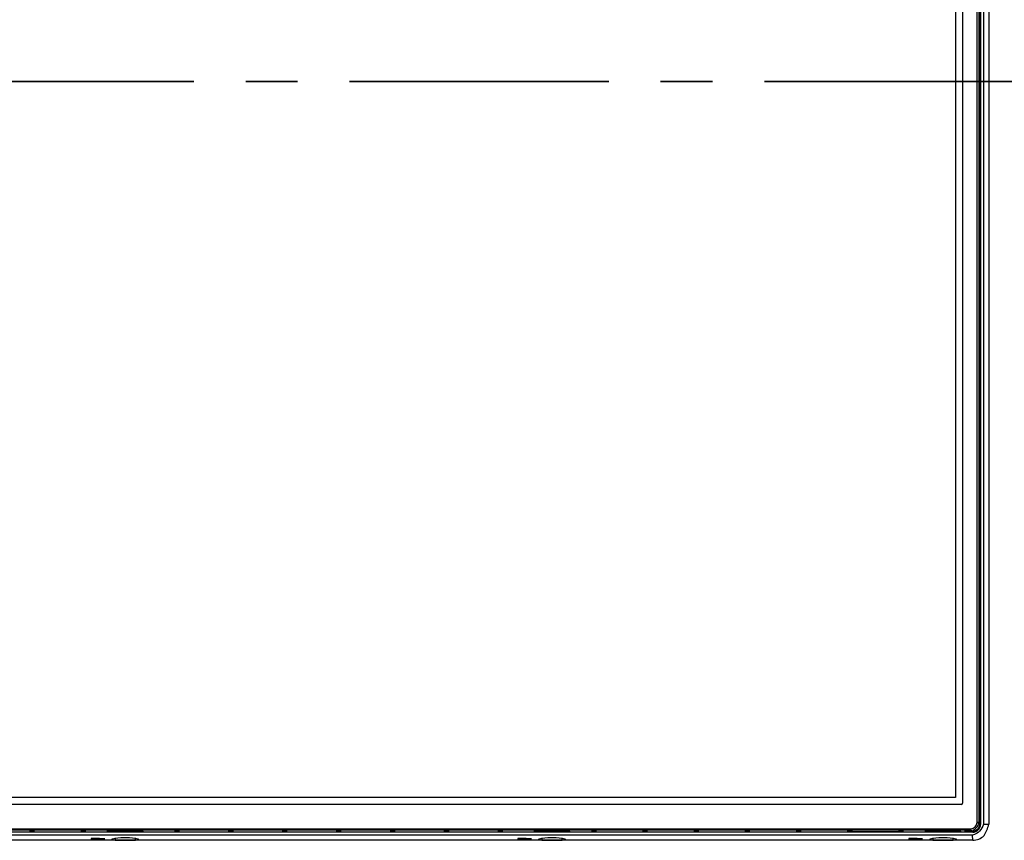
# Model space of a CAD drawing. Units: millimetres. Extents: x 2 to 138, y 252 to 371.
# Drawn here: x 62 to 74, y 334 to 344 of the extents above; entities that cross this region are included whole.
import ezdxf

# ---------------------------------------------------------------- set-up
doc = ezdxf.new("R2010")
doc.units = ezdxf.units.MM
doc.linetypes.add('CENTER', pattern=[50.8, 31.75, -6.35, 6.35, -6.35])
doc.layers.add('GAIKEI', color=7, linetype='Continuous')
doc.layers.add('SUNPOU', color=3, linetype='Continuous')
doc.styles.get("Standard").update_dxf_attribs({"font": 'monotxt.shx', "bigfont": 'bigfont.shx'})
doc.dimstyles.get("Standard").update_dxf_attribs({"dimscale": 0, "dimtxt": 2.5, "dimasz": 2.5, "dimexe": 1.25, "dimexo": 2, "dimtad": 1, "dimdec": 8, "dimtxsty": 'Standard', "dimblk": 'OPEN30', "dimcen": 2.5, "dimadec": 8, "dimazin": 2, "dimtfac": 1, "dimtdec": 8, "dimtmove": 0, "dimatfit": 3, "dimldrblk": 'OPEN30', "dimfxl": 1, "dimfrac": 2, "dimarcsym": 0})

# ---------------------------------------------------------------- blocks, each defined once
blk = doc.blocks.new('_Open30')
at = {"color": 0, "linetype": 'ByBlock', "lineweight": -2}
for p, q in [((-1, 0.2679), (0, 0)), ((0, 0), (-1, -0.2679)), ((0, 0), (-1, 0))]:
    blk.add_line(p, q, dxfattribs=at)
blk = doc.blocks.new('*D2')
at = {"layer": 'Defpoints', "color": 0}
for p in [(73.704, 352.479), (73.704, 333.901), (79.9, 333.901)]:
    blk.add_point(p, dxfattribs=at)
at = {"layer": 'SUNPOU', "color": 0, "lineweight": -2}
for p, q in [((75.704, 352.479), (81.15, 352.479)), ((79.9, 349.979), (79.9, 336.401)), ((75.704, 333.901), (81.15, 333.901))]:
    blk.add_line(p, q, dxfattribs=at)
at = {"layer": 'SUNPOU', "color": 0, "lineweight": -2, "xscale": 2.5, "yscale": 2.5, "zscale": 2.5}
for p, rotation in [((79.9, 352.479), 90), ((79.9, 333.901), 270)]:
    blk.add_blockref('_Open30', p, dxfattribs=dict(at, rotation=rotation))
at = {"layer": 'SUNPOU', "color": 0, "insert": (78.025, 343.19), "char_height": 2.5, "attachment_point": 5, "rotation": 90}
blk.add_mtext('558', dxfattribs=at)

msp = doc.modelspace()

# ---------------------------------------------------------------- linework, layer by layer
at = {"layer": 'GAIKEI', "color": 1, "linetype": 'Continuous'}
for p, q in [((73.75770104, 334.12322952), (73.75770104, 352.25656218)), ((73.77770021, 352.25656218), (73.77770021, 334.12322952)), ((73.80010004, 352.28398218), (73.80010004, 334.09522835)), ((73.83666021, 352.28217152), (73.83666021, 334.09791402)), ((73.58076521, 352.14349952), (73.58076521, 334.35629735)), ((73.79434238, 352.14868002), (73.79434238, 334.13115018)), ((73.49270154, 352.07323285), (73.49270154, 334.42656418)), ((73.78987154, 343.91541885), (73.77769004, 343.91534502)), ((73.77769504, 343.94444868), (73.78987671, 343.94437752)), ((73.77770021, 343.94433685), (73.79396104, 343.94433685)), ((73.77770021, 343.91545952), (73.79396104, 343.91545952)), ((73.78987154, 343.91541885), (73.79396104, 343.91545952)), ((73.78987154, 339.41771018), (73.78987154, 343.91541885)), ((73.78987671, 343.94437752), (73.79396104, 343.94433685)), ((73.79396104, 343.91545952), (73.79396104, 343.94433685)), ((73.77769004, 339.41778402), (73.78987154, 339.41771018)), ((73.78987671, 339.38875152), (73.77769504, 339.38867785)), ((73.77770021, 339.41766952), (73.79396104, 339.41766952)), ((73.77770021, 339.38879218), (73.79396104, 339.38879218)), ((73.78987154, 339.41771018), (73.79396104, 339.41766952)), ((73.78987671, 339.38875152), (73.79396104, 339.38879218)), ((73.78987671, 338.77799318), (73.78987671, 339.38846668)), ((73.79396104, 339.38879218), (73.79396104, 339.41766952)), ((73.78987154, 338.74875218), (73.77769004, 338.74867835)), ((73.77769504, 338.77778202), (73.78987671, 338.77770835)), ((73.77770021, 338.77767018), (73.79396104, 338.77767018)), ((73.77770021, 338.74879285), (73.79396104, 338.74879285)), ((73.78987154, 338.74875218), (73.79396104, 338.74879285)), ((73.78987154, 335.58437568), (73.78987154, 338.74875218)), ((73.78987671, 338.77770835), (73.79396104, 338.77767018)), ((73.79396104, 338.74879285), (73.79396104, 338.77767018)), ((73.77769004, 335.58445068), (73.78987154, 335.58437568)), ((73.78987671, 335.55541818), (73.77769504, 335.55534452)), ((73.77770021, 335.58433618), (73.79396104, 335.58433618)), ((73.77770021, 335.55545768), (73.79396104, 335.55545768)), ((73.78987154, 335.58437568), (73.79396104, 335.58433618)), ((73.78987671, 335.55541818), (73.79396104, 335.55545768)), ((73.78987671, 334.94465985), (73.78987671, 335.55513602)), ((73.79396104, 335.55545768), (73.79396104, 335.58433618)), ((73.78987671, 334.91541752), (73.77769004, 334.91534385)), ((73.77769504, 334.94445002), (73.78987671, 334.94437752)), ((73.77770021, 334.94433552), (73.79396104, 334.94433552)), ((73.77770021, 334.91545952), (73.79396104, 334.91545952)), ((73.78987671, 334.94437752), (73.79396104, 334.94433552)), ((73.78987671, 334.91541752), (73.79396104, 334.91545952)), ((73.79396104, 334.91545952), (73.79396104, 334.94433552)), ((73.49270154, 334.42656418), (42.12269754, 334.42656418)), ((73.56409754, 334.33962968), (42.05129788, 334.33962968)), ((41.93769754, 334.04323035), (73.67769921, 334.04323035)), ((73.77769504, 334.13135368), (73.78987671, 334.13115018)), ((73.79662104, 334.09595568), (73.79437304, 334.10705902)), ((73.83666021, 334.09791402), (73.90010104, 334.09736718)), ((73.70509888, 334.00023102), (41.91029521, 334.00023102)), ((73.70328821, 333.96466918), (41.91198004, 333.96466918)), ((73.67769921, 334.02323102), (41.93769754, 334.02323102)), ((61.58255304, 334.00567968), (62.16784454, 334.00567968)), ((62.21121771, 334.01889752), (62.16584571, 334.01889752)), ((62.16848038, 334.00568218), (62.16584571, 334.01889502)), ((62.17519921, 334.00400002), (62.16848038, 334.00567968)), ((62.17403454, 334.01889752), (62.17519921, 334.00400002)), ((62.17519921, 334.00400002), (62.20186404, 334.00400002)), ((62.20186404, 334.00400002), (62.20302871, 334.01889752)), ((62.20186404, 334.00400002), (62.20858304, 334.00567968)), ((62.21121771, 334.01889502), (62.20858304, 334.00568218)), ((62.20921871, 334.00567968), (62.79451038, 334.00567968)), ((62.83788338, 334.01889752), (62.79251138, 334.01889752)), ((62.79514854, 334.00568218), (62.79251138, 334.01889502)), ((62.80186504, 334.00400002), (62.79514854, 334.00567968)), ((62.80070021, 334.01889752), (62.80186504, 334.00400002)), ((62.80186504, 334.00400002), (62.82852971, 334.00400002)), ((62.82852971, 334.00400002), (62.82969454, 334.01889752)), ((62.82852971, 334.00400002), (62.83524871, 334.00567968)), ((62.83788338, 334.01889502), (62.83524871, 334.00567968)), ((62.83588454, 334.00567968), (63.11844171, 334.00567968)), ((62.91186304, 333.92149052), (62.91186304, 333.91535152)), ((63.01186404, 333.92149052), (62.91186304, 333.92149052)), ((62.91186304, 333.91535152), (63.01186404, 333.91535152)), ((63.01186404, 333.92456018), (63.01186404, 333.91228185)), ((63.07852971, 333.91842102), (63.01186404, 333.92456018)), ((63.01186404, 333.91228185), (63.07852971, 333.91842102)), ((63.11297138, 334.01480952), (63.11297138, 334.01889752)), ((63.12462154, 334.01889752), (63.11297138, 334.01889752)), ((63.11844171, 334.00567968), (63.11297138, 334.01480952)), ((63.11844171, 334.00567968), (63.12461888, 334.00516468)), ((63.12461888, 334.00516468), (63.12462154, 334.01196502)), ((63.12462154, 334.01196502), (63.12462154, 334.01889752)), ((63.54409321, 334.01889752), (63.12462255, 334.01889699)), ((63.16491738, 333.90998168), (63.16972654, 333.91932885)), ((63.16972654, 333.91933018), (63.16971888, 333.91925135)), ((63.20384254, 333.92962985), (63.20384254, 333.90488135)), ((63.31186454, 334.01889752), (63.31186454, 334.00439035)), ((63.31186454, 334.00439035), (63.34519738, 334.00439035)), ((63.31186454, 333.93572068), (63.34519738, 333.93572068)), ((63.34519738, 334.00439035), (63.34519738, 334.01889752)), ((63.45321954, 333.90488135), (63.45321954, 333.92962985)), ((63.48734571, 333.91925135), (63.48734071, 333.91933018)), ((63.48734071, 333.91932885), (63.49214471, 333.90998168)), ((63.53244321, 334.01889752), (63.53244321, 334.00516468)), ((63.53244321, 334.00516468), (63.53862288, 334.00567968)), ((63.54409321, 334.01480952), (63.53862288, 334.00567968)), ((63.53862288, 334.00567968), (63.94118038, 334.00567968)), ((63.54409321, 334.01480952), (63.54409321, 334.01889752)), ((63.98455338, 334.01889752), (63.93917638, 334.01889752)), ((63.94181604, 334.00567968), (63.93917638, 334.01889502)), ((63.94853004, 334.00400002), (63.94181604, 334.00567968)), ((63.94736771, 334.01889752), (63.94853004, 334.00400002)), ((63.94853004, 334.00400002), (63.97519971, 334.00400002)), ((63.97519971, 334.00400002), (63.97635938, 334.01889752)), ((63.97519971, 334.00400002), (63.98191371, 334.00567968)), ((63.98455338, 334.01889502), (63.98191371, 334.00568218)), ((63.98255204, 334.00567968), (64.60117638, 334.00567968)), ((64.64454938, 334.01889752), (64.59917738, 334.01889752)), ((64.60181471, 334.00568218), (64.59917738, 334.01889502)), ((64.60853104, 334.00400002), (64.60181471, 334.00567968)), ((64.60736638, 334.01889752), (64.60853104, 334.00400002)), ((64.60853104, 334.00400002), (64.63519588, 334.00400002)), ((64.63519588, 334.00400002), (64.63636054, 334.01889752)), ((64.63519588, 334.00400002), (64.64191471, 334.00567968)), ((64.64454938, 334.01889502), (64.64191471, 334.00568218)), ((64.64255304, 334.00567968), (65.26117754, 334.00567968)), ((65.30455054, 334.01889752), (65.25917854, 334.01889752)), ((65.26181588, 334.00568218), (65.25917854, 334.01889502)), ((65.26853221, 334.00400002), (65.26181588, 334.00567968)), ((65.26736738, 334.01889752), (65.26853221, 334.00400002)), ((65.26853221, 334.00400002), (65.29519688, 334.00400002)), ((65.29519688, 334.00400002), (65.29636171, 334.01889752)), ((65.29519688, 334.00400002), (65.30191588, 334.00567968)), ((65.30455054, 334.01889502), (65.30191588, 334.00568218)), ((65.30255421, 334.00567968), (65.92117854, 334.00567968)), ((65.96455171, 334.01889752), (65.91917721, 334.01889752)), ((65.92181688, 334.00568218), (65.91917721, 334.01889502)), ((65.92853071, 334.00400002), (65.92181688, 334.00567968)), ((65.92736854, 334.01889752), (65.92853071, 334.00400002)), ((65.92853071, 334.00400002), (65.95519804, 334.00400002)), ((65.95519804, 334.00400002), (65.95636288, 334.01889752)), ((65.95519804, 334.00400002), (65.96191704, 334.00567968)), ((65.96455171, 334.01889502), (65.96191704, 334.00568218)), ((65.96255021, 334.00567968), (66.58117971, 334.00567968)), ((66.62455288, 334.01889752), (66.57917821, 334.01889752)), ((66.58181288, 334.00568218), (66.57917821, 334.01889502)), ((66.58853188, 334.00400002), (66.58181288, 334.00567968)), ((66.58736721, 334.01889752), (66.58853188, 334.00400002)), ((66.58853188, 334.00400002), (66.61519671, 334.00400002)), ((66.61519671, 334.00400002), (66.61636138, 334.01889752)), ((66.61519671, 334.00400002), (66.62191554, 334.00567968)), ((66.62455288, 334.01889502), (66.62191554, 334.00568218)), ((66.62255138, 334.00567968), (67.24117821, 334.00567968)), ((67.28455138, 334.01889752), (67.23917938, 334.01889752)), ((67.24181404, 334.00568218), (67.23917938, 334.01889502)), ((67.24853304, 334.00400002), (67.24181404, 334.00567968)), ((67.24736821, 334.01889752), (67.24853304, 334.00400002)), ((67.24853304, 334.00400002), (67.27519771, 334.00400002)), ((67.27519771, 334.00400002), (67.27636254, 334.01889752)), ((67.27519771, 334.00400002), (67.28191671, 334.00567968)), ((67.28455138, 334.01889502), (67.28191671, 334.00568218)), ((67.28255254, 334.00567968), (67.90117938, 334.00567968)), ((67.94455004, 334.01889752), (67.89917538, 334.01889752)), ((67.90181521, 334.00568218), (67.89917538, 334.01889502)), ((67.90852904, 334.00400002), (67.90181521, 334.00567968)), ((67.90736938, 334.01889752), (67.90852904, 334.00400002)), ((67.90852904, 334.00400002), (67.93520138, 334.00400002)), ((67.93520138, 334.00400002), (67.93636104, 334.01889752)), ((67.93520138, 334.00400002), (67.94191521, 334.00567968)), ((67.94455004, 334.01889502), (67.94191521, 334.00567968)), ((67.94255104, 334.00567968), (68.34344021, 334.00567968)), ((68.13686671, 333.92149052), (68.13686671, 333.91535152)), ((68.23686771, 333.92149052), (68.13686671, 333.92149052)), ((68.13686671, 333.91535152), (68.23686771, 333.91535152)), ((68.23686771, 333.92456018), (68.23686771, 333.91228185)), ((68.30353338, 333.91842102), (68.23686771, 333.92456018)), ((68.23686771, 333.91228185), (68.30353338, 333.91842102)), ((68.33797238, 334.01480952), (68.33797238, 334.01889752)), ((68.76908921, 334.01889752), (68.33797238, 334.01889752)), ((68.34344021, 334.00567968), (68.33797238, 334.01480952)), ((68.34344021, 334.00567968), (68.34961988, 334.00516468)), ((68.34961988, 334.01196502), (68.34962504, 334.01889752)), ((68.34961988, 334.00516468), (68.34961988, 334.01196502)), ((68.38991838, 333.90998168), (68.39472488, 333.91932885)), ((68.39472488, 333.91933018), (68.39471988, 333.91925135)), ((68.42884354, 333.92962985), (68.42884354, 333.90488135)), ((68.53686571, 334.01889752), (68.53686571, 334.00439035)), ((68.53686571, 334.00439035), (68.57020104, 334.00439035)), ((68.53686571, 333.93572068), (68.57020104, 333.93572068)), ((68.57020104, 334.00439035), (68.57020104, 334.01889752)), ((68.67821804, 333.90488135), (68.67821804, 333.92962985)), ((68.71234171, 333.91925135), (68.71233671, 333.91933018)), ((68.71234171, 333.91932885), (68.71714821, 333.90998168)), ((68.75744154, 334.01889752), (68.75744154, 334.00516468)), ((68.75744154, 334.00516468), (68.76362138, 334.00567968)), ((68.76908921, 334.01480952), (68.76362138, 334.00567968)), ((68.76362138, 334.00567968), (69.04617854, 334.00567968)), ((68.76908921, 334.01480952), (68.76908921, 334.01889752)), ((69.08954921, 334.01889752), (69.04417971, 334.01889752)), ((69.04681438, 334.00567968), (69.04417971, 334.01889502)), ((69.05353338, 334.00400002), (69.04681438, 334.00567968)), ((69.05236854, 334.01889752), (69.05353338, 334.00400002)), ((69.05353338, 334.00400002), (69.08019554, 334.00400002)), ((69.08019554, 334.00400002), (69.08136021, 334.01889752)), ((69.08019554, 334.00400002), (69.08691454, 334.00567968)), ((69.08954921, 334.01889502), (69.08691454, 334.00568218)), ((69.08755021, 334.00567968), (69.67284688, 334.00567968)), ((69.71622254, 334.01889752), (69.67084288, 334.01889752)), ((69.67348271, 334.00568218), (69.67084288, 334.01889502)), ((69.68019654, 334.00400002), (69.67348271, 334.00567968)), ((69.67903171, 334.01889752), (69.68019654, 334.00400002)), ((69.68019654, 334.00400002), (69.70686888, 334.00400002)), ((69.70686888, 334.00400002), (69.70802854, 334.01889752)), ((69.70686888, 334.00400002), (69.71358271, 334.00567968)), ((69.71622254, 334.01889502), (69.71358271, 334.00568218)), ((69.71421854, 334.00567968), (70.29951521, 334.00567968)), ((70.34288571, 334.01889752), (70.29751121, 334.01889752)), ((70.30014588, 334.00568218), (70.29751121, 334.01889502)), ((70.30686488, 334.00400002), (70.30014588, 334.00567968)), ((70.30570004, 334.01889752), (70.30686488, 334.00400002)), ((70.30686488, 334.00400002), (70.33353204, 334.00400002)), ((70.33353204, 334.00400002), (70.33469171, 334.01889752)), ((70.33353204, 334.00400002), (70.34024604, 334.00567968)), ((70.34288571, 334.01889502), (70.34024604, 334.00568218)), ((70.34088688, 334.00567968), (70.92617838, 334.00567968)), ((70.96955404, 334.01889752), (70.92417954, 334.01889752)), ((70.92681421, 334.00568218), (70.92417954, 334.01889502)), ((70.93353304, 334.00400002), (70.92681421, 334.00567968)), ((70.93236838, 334.01889752), (70.93353304, 334.00400002)), ((70.93353304, 334.00400002), (70.96020038, 334.00400002)), ((70.96020038, 334.00400002), (70.96136004, 334.01889752)), ((70.96020038, 334.00400002), (70.96691421, 334.00567968)), ((70.96955404, 334.01889502), (70.96691421, 334.00568218)), ((70.96755004, 334.00567968), (71.55284671, 334.00567968)), ((71.59621721, 334.01889752), (71.55084271, 334.01889752)), ((71.55348254, 334.00568218), (71.55084271, 334.01889502)), ((71.56019638, 334.00400002), (71.55348254, 334.00567968)), ((71.55903671, 334.01889752), (71.56019638, 334.00400002)), ((71.56019638, 334.00400002), (71.58686354, 334.00400002)), ((71.58686354, 334.00400002), (71.58802838, 334.01889752)), ((71.58686354, 334.00400002), (71.59358254, 334.00567968)), ((71.59621721, 334.01889502), (71.59358254, 334.00568218)), ((71.59421838, 334.00567968), (72.17950988, 334.00567968)), ((72.22288554, 334.01889752), (72.17751104, 334.01889752)), ((72.18015071, 334.00568218), (72.17751104, 334.01889502)), ((72.18686454, 334.00400002), (72.18015071, 334.00567968)), ((72.18570488, 334.01889752), (72.18686454, 334.00400002)), ((72.18686454, 334.00400002), (72.21353188, 334.00400002)), ((72.21353188, 334.00400002), (72.21469671, 334.01889752)), ((72.21353188, 334.00400002), (72.22025088, 334.00567968)), ((72.22288554, 334.01889502), (72.22025088, 334.00568218)), ((72.80617821, 334.00567968), (72.22088671, 334.00567968)), ((72.84955388, 334.01889752), (72.80417421, 334.01889752)), ((72.80681404, 334.00568218), (72.80417421, 334.01889502)), ((72.81353288, 334.00400002), (72.80681404, 334.00567968)), ((72.81236821, 334.01889752), (72.81353288, 334.00400002)), ((72.81353288, 334.00400002), (72.84020021, 334.00400002)), ((72.84020021, 334.00400002), (72.84136488, 334.01889752)), ((72.84020021, 334.00400002), (72.84691404, 334.00567968)), ((72.84955388, 334.01889502), (72.84691404, 334.00567968)), ((72.84754988, 334.00567968), (73.13094121, 334.00567968)), ((72.92436771, 333.92149052), (72.92436771, 333.91535152)), ((73.02436871, 333.92149052), (72.92436771, 333.92149052)), ((72.92436771, 333.91535152), (73.02436871, 333.91535152)), ((73.02436871, 333.92456018), (73.02436871, 333.91228185)), ((73.09103438, 333.91842102), (73.02436871, 333.92456018)), ((73.02436871, 333.91228185), (73.09103438, 333.91842102)), ((73.12546838, 334.01480952), (73.12546838, 334.01889752)), ((73.54494119, 334.01889699), (73.12546838, 334.01889752)), ((73.13094121, 334.00567968), (73.12546838, 334.01480952)), ((73.13094121, 334.00567968), (73.13712104, 334.00516468)), ((73.13712104, 334.00516468), (73.13712104, 334.01889752)), ((73.17741938, 333.90998168), (73.18222588, 333.91932885)), ((73.18222588, 333.91933018), (73.18221571, 333.91925135)), ((73.21634454, 333.92962985), (73.21634454, 333.90488135)), ((73.32436671, 334.01889752), (73.32436671, 334.00439035)), ((73.32436671, 334.00439035), (73.35770204, 334.00439035)), ((73.32436671, 333.93572068), (73.35770204, 333.93572068)), ((73.35770204, 334.00439035), (73.35770204, 334.01889752)), ((73.46571904, 333.90488135), (73.46571904, 333.92962985)), ((73.49984271, 333.91925135), (73.49983771, 333.91933018)), ((73.49983771, 333.91932885), (73.50464921, 333.90998168)), ((73.54494271, 334.01889752), (73.54494271, 334.00516468)), ((73.55659021, 334.01889752), (73.54494271, 334.01889752)), ((73.54494271, 334.00516468), (73.55112754, 334.00567968)), ((73.55659021, 334.01480952), (73.55112754, 334.00567968)), ((73.55112754, 334.00567968), (73.69499109, 334.00567988)), ((73.55659021, 334.01480952), (73.55659021, 334.01889752)), ((73.69464654, 334.00567968), (73.70437154, 334.00370868)), ((73.70410704, 333.90122952), (73.70328821, 333.96466918)), ((63.20384254, 333.90488135), (63.45321954, 333.90488135)), ((68.42884354, 333.90488135), (68.67821804, 333.90488135)), ((73.21634454, 333.90488135), (73.46571904, 333.90488135))]:
    msp.add_line(p, q, dxfattribs=at)
at = {"layer": 'GAIKEI', "linetype": 'Continuous'}
for p, q in [((73.90010104, 352.28299035), (73.90010104, 334.09736718)), ((73.70410704, 333.90122952), (58.37436721, 333.90122952))]:
    msp.add_line(p, q, dxfattribs=at)
at = {"layer": 'GAIKEI', "color": 8, "linetype": 'CENTER', "lineweight": 35, "ltscale": 0.1}
msp.add_line((40.67401586, 343.19010729), (74.94138322, 343.19010639), dxfattribs=at)
at = {"layer": 'GAIKEI', "color": 1, "linetype": 'Continuous'}
for points in [[(73.78987671, 334.91541752), (73.78987715, 334.13025746, -0.0019083622), (73.78987698, 334.12936467, 0.0019083622), (73.78987026, 334.12847189, -0.0018867589), (73.78986689, 334.12757911, 0.0000417717), (73.78985684, 334.12668638, -0.0017977464), (73.78984754, 334.12579363, 0.0018377087), (73.78983692, 334.12490091, -0.0017471378), (73.78982182, 334.12400825, -0.0017474024), (73.78980788, 334.12311557, 0.0000738398), (73.78979257, 334.12222291, 0.0000540437), (73.78977402, 334.1213303, -0.0016525687), (73.78975302, 334.12043776, 0.0000691308), (73.78973217, 334.11954521, 0.0000789035), (73.78971154, 334.11865266), (73.7896877, 334.11776018, 0.0000552407), (73.78966061, 334.1168678, 0.0000650943), (73.78963368, 334.11597541, -0.0015713445), (73.78960658, 334.11508303, -0.0006668081), (73.78957644, 334.11419074), (73.78954504, 334.1132985, -0.0001130953), (73.78951344, 334.11240626, -0.0010083125), (73.78947977, 334.1115141, -0.0001496193), (73.78944408, 334.11062202), (73.78940814, 334.10972995, -0.0011633476), (73.78936959, 334.10883798), (73.78932951, 334.10794609, -0.0001508996), (73.78928902, 334.10705421, -0.001084378), (73.78924528, 334.10616249, 0.0008929978), (73.78920358, 334.10527066, -0.0012659948), (73.78915513, 334.10437919, -0.0011874758), (73.78910871, 334.1034876), (73.78905865, 334.10259621, -0.0012075224), (73.78900708, 334.1017049, -0.0002523765), (73.7889523, 334.10081379), (73.78889704, 334.0999227, -0.0013632961), (73.78883828, 334.09903184), (73.78877816, 334.09814107)], [(73.794373, 334.1070587, -0.0018017726), (73.79437231, 334.10648257), (73.79436816, 334.10590645, -0.0036125609), (73.79435979, 334.10533038, 0.001791383), (73.79435011, 334.10475433, -0.0018307475), (73.79433476, 334.10417841, -0.003666376), (73.79432046, 334.10360246), (73.79429945, 334.1030267, -0.0018619042), (73.79427601, 334.10245104), (73.79425071, 334.10187546, -0.0037611091), (73.79422089, 334.1013001), (73.79418693, 334.10072496, -0.001960693), (73.79415075, 334.10014997, -0.0017810377), (73.79410947, 334.09957532, -0.0001374381), (73.79406663, 334.09900077, -0.0019306268), (73.79402255, 334.09842633, -0.0019426608), (73.79397314, 334.09785232), (73.79392137, 334.09727851, -0.0039209353), (73.79386533, 334.09670511), (73.79380457, 334.09613218, -0.0000996924), (73.79374369, 334.09555927, -0.0019857378), (73.79367952, 334.09498672, -0.0019973066), (73.79360982, 334.09441482, -0.0020706498), (73.7935381, 334.09384316), (73.79346326, 334.09327191, -0.0020901634), (73.79338472, 334.09270115, -0.0021096577), (73.79330407, 334.09213069), (73.79321963, 334.09156077, -0.0021291214), (73.79313198, 334.09099135, -0.0020691807), (73.79304212, 334.09042226, -0.0020798219), (73.79294647, 334.08985413, 0.0017605361), (73.79285009, 334.08928611, -0.0039386012), (73.79274804, 334.08871909, -0.0002654213), (73.79264421, 334.08815239, -0.0021176105), (73.7925374, 334.08758624, -0.0023237718), (73.79242827, 334.08702054), (73.79231396, 334.08645585, -0.0021463474), (73.79219719, 334.08589168, -0.0004144876), (73.79207804, 334.085328, -0.0019568469), (73.79195681, 334.08476476, -0.002400369), (73.79182956, 334.08420286, -0.0002277978), (73.79169965, 334.08364156, -0.0019647748), (73.79156799, 334.08308067, -0.0004756978), (73.79143261, 334.08252066, -0.0020956362), (73.79129294, 334.08196172, -0.0003742232), (73.79115209, 334.08140306, -0.0022379242), (73.79100766, 334.08084533, -0.0025171523), (73.79086043, 334.08028832, 0.0002707916), (73.79070869, 334.07973252, -0.0028171972), (73.79055295, 334.07917784, -0.0002847379), (73.7903956, 334.07862361, -0.0022908906), (73.79023462, 334.07807042, -0.0002967151), (73.79007121, 334.07751795, -0.0026169733), (73.78990499, 334.07696632, 0.0003088815), (73.78973568, 334.07641562, -0.0006202582), (73.78956164, 334.0758664, -0.0046765727), (73.78938557, 334.07531785, -0.0003337661), (73.78920786, 334.07476981, -0.0023579972), (73.78902416, 334.07422375, -0.0006957651), (73.78884005, 334.07367783, -0.0023840529), (73.78865016, 334.07313389, 0.0020319127), (73.78845971, 334.07259014, -0.0044215513), (73.78826416, 334.07204821, 0.0009226095), (73.78806682, 334.07150693, -0.0028153012), (73.78786664, 334.07096669, -0.0016589085), (73.78766222, 334.07042804, -0.0007870666), (73.78745467, 334.06989058, -0.0003983983), (73.78724642, 334.0693534, -0.0032887775), (73.78703332, 334.06881813, -0.0016371881), (73.78681601, 334.06828455, -0.0012784831), (73.78659822, 334.06775116), (73.78637626, 334.0672195, -0.0013105914), (73.78615048, 334.06668945, -0.0020808537), (73.78592378, 334.06615979, -0.0009063345), (73.78569088, 334.06563283, -0.0025456365), (73.78545732, 334.06510617, -0.000943392), (73.78522058, 334.06458091, -0.0020848675), (73.78497998, 334.06405743, -0.0009730873), (73.78473897, 334.06353413, -0.0025816328), (73.78449118, 334.06301401, -0.0010113783), (73.78424257, 334.06249428), (73.78399029, 334.06197631, -0.0010284635), (73.78373592, 334.06145936, -0.0031578772), (73.78348034, 334.06094302, -0.0005363361), (73.78321894, 334.0604296, -0.0031997641), (73.78295575, 334.0599171, 0.0015632654), (73.78268895, 334.05940646, -0.0026812698), (73.78241922, 334.05889737, -0.0011370947), (73.78214753, 334.05838931, -0.0027021614), (73.78187197, 334.05788335, -0.0005871291), (73.78159502, 334.05737815, -0.0011893351), (73.78131381, 334.05687531, -0.0006023215), (73.78103116, 334.05637327, -0.0012202472), (73.78074404, 334.05587378, -0.0027674217), (73.78045514, 334.05537532, -0.0006295351), (73.78016334, 334.05487855, -0.0040728293), (73.77986876, 334.05438342, 0.0027974106), (73.77957116, 334.05389011, -0.0034548777), (73.77926872, 334.05339974, -0.0013319895), (73.77896723, 334.05290879, -0.0035120569), (73.77866178, 334.05242028, 0.0014704179), (73.77835161, 334.05193477, -0.0013909559), (73.7780399, 334.05145024, -0.0035998101), (73.77772544, 334.05096749), (73.77740725, 334.05048719, -0.0028869974), (73.77708847, 334.05000731, 0.0007003361), (73.77676585, 334.04952997, -0.0036746813), (73.7764418, 334.04905361, -0.0015263114), (73.77611394, 334.04857986, 0.0021946282), (73.77578352, 334.04810789, -0.0045346811), (73.77544951, 334.04763847, -0.0007937883), (73.77511336, 334.04717056, -0.0008008042), (73.77477424, 334.0467048, -0.0016229649), (73.77443372, 334.04624006, -0.0008223155), (73.77409036, 334.04577743, -0.0008296432), (73.77374256, 334.04531811, -0.0038972541), (73.77339371, 334.04485961, -0.0008561079), (73.7730418, 334.04440344, -0.0017350444), (73.77268726, 334.04394931, -0.0008790964), (73.77233079, 334.0434967, -0.0017817522), (73.77197179, 334.04304609, 0.0004318359), (73.77160867, 334.04259879, -0.0031646116), (73.77124408, 334.0421527, 0.0013248966), (73.77087809, 334.04170775, -0.0041318787), (73.7705068, 334.0412672, 0.0013088893), (73.77013573, 334.04082648, -0.0041923924), (73.76975964, 334.04039003, -0.0019660031), (73.76938284, 334.03995421, 0.0012782949), (73.76900411, 334.03952005, -0.003280083), (73.76862022, 334.03909045, -0.0009023891), (73.76823644, 334.03866075, -0.0009265942), (73.76784898, 334.03823437, -0.0021103997), (73.76745964, 334.03780969, -0.0022878669), (73.7670684, 334.03738677, 0.0001381488), (73.76667391, 334.03696688, -0.0010898458), (73.76627642, 334.03654984, -0.0022101621), (73.76587742, 334.03613424, -0.0011205109), (73.76547597, 334.03572098, -0.0022723817), (73.76507172, 334.03531049, -0.0003780743), (73.7646656, 334.03490182, -0.0019367761), (73.76425755, 334.0344951, -0.0023145864), (73.76384735, 334.03409055), (73.76343433, 334.03368886, -0.0019397465), (73.76301858, 334.03329001, -0.002296496), (73.76260059, 334.03289351, -0.0011973529), (73.76218056, 334.03249917), (73.76175891, 334.03210655, -0.0026906252), (73.76133399, 334.03171748, -0.0022730584), (73.7609067, 334.03133103, -0.0008143295), (73.76047729, 334.03094692), (73.76004668, 334.03056415, -0.0030829148), (73.75961292, 334.03018497, -0.0008272892), (73.75917725, 334.02980798), (73.7587407, 334.02943199, -0.0022502154), (73.75830101, 334.0290597, -0.0026515011), (73.75785888, 334.02869031, -0.0012625562), (73.75741469, 334.02832339), (73.75696901, 334.02795828, -0.0026456243), (73.75652017, 334.02759708, -0.0012805611), (73.75606982, 334.02723775, -0.0022080307), (73.75561819, 334.02688003), (73.75516368, 334.02652597, -0.0019600851), (73.75470721, 334.02617446, -0.0026165698), (73.75424869, 334.02582561), (73.75378778, 334.02547993, -0.0008718363), (73.75332571, 334.02513581, -0.0024030904), (73.75286164, 334.02479439, -0.0021590082), (73.75239558, 334.02445568), (73.75192727, 334.0241201, -0.0024032309), (73.75145623, 334.02378835, -0.0008929214), (73.75098415, 334.02345809, -0.0025813184), (73.75051109, 334.02312923), (73.75003502, 334.02280475, -0.0019601069), (73.7495571, 334.02248301, -0.001960181), (73.7490776, 334.02216361), (73.7485965, 334.02184663, -0.0024168292), (73.74811241, 334.02153423, -0.0015027922), (73.74762713, 334.0212237, -0.0019589582), (73.74714055, 334.02091519), (73.74665213, 334.02060961, -0.0019580698), (73.74616167, 334.02030733, -0.001956942), (73.74566974, 334.02000744, -0.0019555756), (73.74517634, 334.01970996), (73.74468088, 334.01941593, -0.0024233218), (73.74418335, 334.01912542, -0.0014827818), (73.74368446, 334.01883725), (73.74318447, 334.01855101, -0.0024231009), (73.74268179, 334.0182695, -0.0014251536), (73.74217809, 334.01798982, -0.0024712459), (73.74167313, 334.01771243), (73.74116606, 334.01743891, -0.0019440633), (73.7406572, 334.01716873, -0.0019221716), (73.74014706, 334.01690099, -0.0019565415), (73.73963563, 334.01663571), (73.73912233, 334.01637407, -0.0019341998), (73.7386076, 334.01611525, -0.0019398277), (73.73809163, 334.01585892), (73.73757433, 334.01560527, -0.0024244306), (73.73705472, 334.01535641, -0.0014430304), (73.73653417, 334.01510951, -0.0019647556), (73.73601264, 334.01486468), (73.73548957, 334.01462316, -0.0023771305), (73.73496464, 334.01438571, -0.001977246), (73.7344385, 334.01415098, -0.0019228066), (73.7339112, 334.01391883), (73.73338223, 334.01369052, -0.0019174227), (73.73285209, 334.01346494, -0.0024110547), (73.73232077, 334.01324219), (73.73178792, 334.01302307, -0.0015025669), (73.73125389, 334.01280686, -0.0024122856), (73.73071866, 334.01259367, -0.0019034891), (73.73018222, 334.01238352), (73.72964442, 334.01217686, -0.0015162544), (73.72910568, 334.01197269, -0.0024061533), (73.7285659, 334.01177128), (73.72802492, 334.01157309, -0.0018922419), (73.72748246, 334.01137899, -0.0023941926), (73.72693888, 334.01118809, -0.0015315077), (73.72639432, 334.01099996), (73.72584888, 334.01081441, -0.0023911599), (73.72530196, 334.01063327, -0.0015406699), (73.72475427, 334.0104545, -0.0023869347), (73.72420585, 334.01027795), (73.72365589, 334.01010625, -0.001863816), (73.72310506, 334.00993738, -0.0020667929), (73.72255342, 334.00977117), (73.72200084, 334.00960813, -0.0018552513), (73.72144715, 334.00944888, -0.0020764213), (73.72089267, 334.0092924, -0.0023661582), (73.72033737, 334.00913886), (73.71978085, 334.00898979, -0.001836363), (73.71922351, 334.00884384, -0.0020859824), (73.71866547, 334.0087006), (73.71810668, 334.00856029, -0.0015702593), (73.71754703, 334.00842343, -0.0023481172), (73.71698662, 334.00828978, -0.0023376826), (73.71642544, 334.00815936), (73.71586331, 334.00803306, -0.0013445858), (73.71530064, 334.00790926, -0.0025565593), (73.7147373, 334.00778851, -0.0018940723), (73.71417324, 334.0076712), (73.71360833, 334.00755797, -0.0019982004), (73.71304285, 334.00744773, -0.0019145043), (73.71247684, 334.00734017), (73.71191024, 334.0072358, -0.0023101143), (73.7113428, 334.00713603, -0.0015908174), (73.71077496, 334.00703867, -0.0022953519), (73.71020671, 334.00694368), (73.70963769, 334.00685338, -0.0021233198), (73.70906814, 334.00676651, -0.0021287437), (73.70849815, 334.00668259), (73.70792768, 334.00660198, -0.0017432199), (73.7073567, 334.00652506, -0.0021285917), (73.70678535, 334.00645104, -0.0021331518), (73.70621361, 334.00637997), (73.70564137, 334.00631309, -0.0016026769), (73.70506881, 334.00624896, -0.0027823614), (73.70449591, 334.00618806), (73.70392258, 334.00613123, -0.0016016437), (73.70334892, 334.00607795, -0.0016035478), (73.70277505, 334.0060269, -0.0027569441), (73.70220094, 334.00597858), (73.70162643, 334.00593543, -0.0020638374), (73.70105164, 334.00589601, -0.0016743818), (73.70047669, 334.00585913), (73.69990159, 334.00582457)], [(73.78877816, 334.09814107, -0.0016644244), (73.78869588, 334.09711766, -0.0032887057), (73.78860598, 334.0960949, -0.0015363786), (73.78850637, 334.09507302, -0.0032966392), (73.78839596, 334.09405227, -0.0014815163), (73.78827644, 334.09303253, -0.0032887353), (73.78814624, 334.09201411, -0.0013713253), (73.78800729, 334.09099684, -0.0032946593), (73.78785813, 334.08998102, -0.0030074488), (73.78769947, 334.08896665, 0.0001355748), (73.78753019, 334.08795398, -0.0046241704), (73.78735279, 334.08694273, -0.0015243564), (73.78716494, 334.08593334, -0.0029420372), (73.78696767, 334.08492576), (73.78676217, 334.08391981, -0.0030692024), (73.78654451, 334.08291643, -0.0028642201), (73.78631586, 334.0819155, -0.0029143914), (73.78607963, 334.08091634, -0.0029763119), (73.78583506, 334.07991919, -0.0015275126), (73.78557838, 334.07892507, -0.0028337264), (73.78531243, 334.07793341, -0.0025856512), (73.78503903, 334.07694377, -0.0029750305), (73.7847522, 334.07595794, -0.0010344641), (73.7844582, 334.07497422, -0.003157668), (73.78415378, 334.07399368, -0.0026767737), (73.78383968, 334.07301619, -0.0026412399), (73.78351576, 334.07204192, -0.002605831), (73.78318216, 334.07107091, -0.0019222045), (73.78283894, 334.07010326, -0.0025666134), (73.78248624, 334.06913903, -0.0025310681), (73.78212438, 334.0681782, -0.0030397493), (73.78175326, 334.06722091, -0.0041148599), (73.78137325, 334.06626711, 0.000562794), (73.78098036, 334.06531854, -0.0040414132), (73.78058004, 334.06437309, -0.0029587514), (73.78017085, 334.06343144), (73.77975275, 334.06249371, -0.0042616705), (73.77932238, 334.06156155, -0.0031783022), (73.77887856, 334.06063573), (73.77843274, 334.05971085, -0.0062555802), (73.77797425, 334.05879228), (73.77750543, 334.05787884, -0.0056677062), (73.77703099, 334.05696838), (73.77654159, 334.0560658, -0.0057565806), (73.7760519, 334.05516339), (73.7750318, 334.05338126, -0.0063227302), (73.77450479, 334.05250018), (73.77397237, 334.0516223, -0.0055038019), (73.77342999, 334.05075061), (73.77287837, 334.04988466, -0.0061467144), (73.77232077, 334.04902262), (73.77174803, 334.04817049, -0.0054668615), (73.77117412, 334.04731917), (73.76999164, 334.04564038, -0.0060900512), (73.76938319, 334.04481342), (73.76877169, 334.04398867, -0.0056593694), (73.76814811, 334.04317308), (73.76751809, 334.04236238, -0.0056343066), (73.76687976, 334.0415583), (73.76623163, 334.04076201, -0.0057338467), (73.76557834, 334.03997001), (73.76491213, 334.03918879, -0.0060385207), (73.76424379, 334.03840942), (73.7635589, 334.03764452), (73.76287401, 334.03687962, -0.0052227866), (73.76217391, 334.03612862), (73.76147319, 334.03537819, -0.0059141172), (73.76075822, 334.03464139), (73.76003994, 334.03390775, -0.005436257), (73.7593109, 334.03318488), (73.75857684, 334.03246703, -0.0049929305), (73.75783489, 334.03175741, -0.003906981), (73.75708464, 334.03105653), (73.75632549, 334.03036526, -0.0033006834), (73.75555898, 334.02968219, -0.0042679968), (73.75478585, 334.02900666, -0.0037887559), (73.75400572, 334.02833917), (73.75321597, 334.02768308, -0.004056916), (73.75241951, 334.02703521, -0.0035174812), (73.75161713, 334.02639466), (73.75080787, 334.0257628, -0.0043799373), (73.74998969, 334.02514258, -0.003632661), (73.74916596, 334.02452973), (73.74833687, 334.02392413, -0.0039793204), (73.7474986, 334.0233313, -0.004413249), (73.74665452, 334.02274684, -0.0035279556), (73.74580496, 334.02217031), (73.74494794, 334.02160492, -0.0043788366), (73.74408735, 334.021045, -0.0011908626), (73.74321946, 334.02049644, -0.0029622791), (73.74234731, 334.01995468, -0.0011330056), (73.74147017, 334.01942106, -0.0033635258), (73.74058858, 334.01889481, -0.0009307505), (73.73970206, 334.0183769, -0.0031287184), (73.73881049, 334.01786773, -0.002234046), (73.73791402, 334.01736727, -0.0029463994), (73.73701257, 334.01687581, -0.0017396345), (73.7361067, 334.01639255, -0.0037895474), (73.73519529, 334.01591982, -0.0010350437), (73.73427995, 334.01545474, -0.0046473215), (73.73336002, 334.01499882, -0.0014275759), (73.73243448, 334.01455439, -0.0020372472), (73.73150523, 334.01411779, -0.0038441008), (73.73057173, 334.01369032, -0.0028479689), (73.72963299, 334.01327454, -0.002418006), (73.72869021, 334.01286795, -0.0030453827), (73.72774395, 334.01246954), (73.72679307, 334.01208225, -0.0029468679), (73.7258384, 334.01170446, -0.003357496), (73.72487975, 334.01133689, -0.0036516397), (73.72391737, 334.01097922, -0.0034277631), (73.72295123, 334.01063182), (73.72198099, 334.01029597, -0.0040658189), (73.72100654, 334.00997263, -0.0034175939), (73.72002902, 334.00965869, -0.0039943248), (73.71904895, 334.00935275), (73.71806432, 334.00906178, -0.0044002005), (73.7170765, 334.00878199, -0.0042501001), (73.71608617, 334.00851115), (73.71509206, 334.00825441, -0.0040612492), (73.71409516, 334.00800891, -0.0037933289), (73.71309543, 334.00777516, -0.0035878113), (73.7120931, 334.0075528, -0.0032640258), (73.71108809, 334.00734281), (73.71008061, 334.00714497, -0.0031468673), (73.70907086, 334.0069591, -0.0033696599), (73.70805876, 334.00678648, -0.0030704261), (73.70704466, 334.00662611, -0.0052404494), (73.70602845, 334.00647956, -0.0024320015), (73.7050107, 334.00634422, -0.0021820786), (73.70399151, 334.00622025, -0.0039799903), (73.70297076, 334.00610977, -0.0020756866), (73.70194885, 334.00601061, -0.0038505267), (73.70092568, 334.00592556, -0.0015235547), (73.69990159, 334.00585213)], [(73.8366581, 334.0979137, -0.2668830499), (73.70328812, 333.96466946)], [(73.70477984, 334.003711, 0.2664083075), (73.7966192, 334.09555036)], [(73.78877816, 334.09814107, 0.1181896923), (73.794373, 334.1070587)], [(73.794373, 334.1070587, -0.0003559072), (73.79436375, 334.11107396, 0.0003761571), (73.79435654, 334.11508921, -0.00037996), (73.79435192, 334.11910447), (73.79434613, 334.12311973, -0.0000210175), (73.79434399, 334.12713499, -0.0003392128), (73.79434199, 334.13115026)], [(63.12461911, 334.00516483, 0.0037238751), (63.21823958, 334.00451524, 0.0004830007), (63.3118635, 334.00438969)], [(63.20384252, 333.90488155, -0.0693531074), (63.16491639, 333.90998201)], [(63.16972574, 333.91932856, -0.0826723182), (63.3118635, 333.93572032)], [(63.34519824, 334.00438969, 0.0004830408), (63.43882215, 334.00451524, 0.003723835), (63.53244263, 334.00516483)], [(63.34519824, 333.93572032, -0.0826723182), (63.48733944, 333.91932856)], [(63.49214535, 333.90998201, -0.0693800842), (63.45321921, 333.90488155)], [(68.3496199, 334.00516483, 0.0037247324), (68.44324037, 334.00451523, 0.0004830513), (68.53686429, 334.00438969)], [(68.42884331, 333.90488155, -0.0693800842), (68.38991718, 333.90998201)], [(68.39472653, 333.91932856, -0.0826723182), (68.53686429, 333.93572032)], [(68.57019903, 334.00438969, 0.0004830408), (68.66382294, 334.00451524, 0.003722938), (68.75744342, 334.00516483)], [(68.57019903, 333.93572032, -0.0826723182), (68.71234023, 333.91932856)], [(68.71714614, 333.90998201, -0.0693800842), (68.67822, 333.90488155)], [(73.13712111, 334.00516483, 0.0037247324), (73.23074158, 334.00451523, 0.0004830513), (73.3243655, 334.00438969)], [(73.21634452, 333.90488155, -0.0693800842), (73.17741839, 333.90998201)], [(73.1822243, 333.91932856, -0.0826723182), (73.3243655, 333.93572032)], [(73.35770024, 334.00438969, 0.0004830809), (73.45132243, 334.00451524, 0.0037237949), (73.54494119, 334.00516483)], [(73.35770024, 333.93572032, -0.0826723182), (73.499838, 333.91932856)], [(73.50464735, 333.90998201, -0.0693531074), (73.46572121, 333.90488155)], [(73.60305651, 334.02323092), (73.60516238, 334.02285459), (73.61358587, 334.02134929, -0.0000514639), (73.61569173, 334.02097288), (73.61779753, 334.02059612), (73.61990332, 334.02021937, 0.0000831937), (73.62200922, 334.01984318), (73.62832698, 334.01871501, 0.0000230495), (73.63043293, 334.01833913), (73.63464485, 334.0175874, -0.0000908217), (73.63675069, 334.0172109), (73.63885651, 334.01683427, -0.0000798686), (73.64096221, 334.016457, -0.0000715646), (73.6430678, 334.0160791, -0.0001749636), (73.64517338, 334.01570112), (73.6472787, 334.01532174, -0.0001029331), (73.64938402, 334.01494229, 0.0000233851), (73.65148919, 334.01456207), (73.65359439, 334.01418202, 0.0001596646), (73.65569971, 334.01380261), (73.65780516, 334.0134239, 0.0002828159), (73.65991103, 334.01304754, 0.0001343882), (73.66201702, 334.01267193, 0.0001528907), (73.66412319, 334.01229724, 0.0000623549), (73.66623002, 334.01192634, 0.0010989107), (73.66833741, 334.01155859, -0.0001192813), (73.67044533, 334.0111939, 0.0003007426), (73.67255367, 334.01083166), (73.67466195, 334.01046908, -0.0001348354), (73.67677018, 334.01010615, -0.0004086022), (73.67887818, 334.00974195, -0.0001471251), (73.68098565, 334.00937467, -0.0006836503), (73.68309255, 334.00900417, -0.0008260401), (73.68519838, 334.00862762, -0.0005316767), (73.68730286, 334.00824354, -0.001623747), (73.68940564, 334.00785034, -0.0015646044), (73.69150623, 334.00744559, -0.0017398445), (73.69360471, 334.00703007, -0.0002020202), (73.69570093, 334.00660323, 0.0025958956), (73.69779827, 334.00618207, 0.003146443), (73.69990159, 334.00579184)], [(73.69990159, 334.00582457, 0.00439656), (73.69971989, 334.00581479, -0.0014177551), (73.69953815, 334.00580562, -0.0039812435), (73.69935642, 334.00579643, 0.0027926492), (73.69917462, 334.00578844, -0.0036370908), (73.69899286, 334.00577986, -0.0004926911), (73.6988111, 334.0057711, 0.0028148611), (73.69862928, 334.00576377, -0.0030432082), (73.69844748, 334.00575595, -0.0004248686), (73.69826562, 334.00574952, -0.000478621), (73.69808383, 334.00574148), (73.69790196, 334.00573548, -0.0002627583), (73.69772008, 334.00572955), (73.6975382, 334.00572374, -0.0024213795), (73.6973563, 334.00571893, 0.0025946508), (73.69717441, 334.00571355, -0.0027153662), (73.69699249, 334.00570928, 0.0000596944), (73.6968106, 334.0057036), (73.69662868, 334.0056996, -0.0027763439), (73.69644674, 334.00569636, 0.0028373646), (73.69626479, 334.00569334, -0.0028373646), (73.69608284, 334.00569064, 0.0027166491), (73.69590091, 334.00568712, -0.0027166491), (73.69571895, 334.00568493), (73.69553699, 334.00568295, -0.002717291), (73.69535502, 334.0056816, 0.002717291), (73.69517306, 334.00568068, -0.002717291), (73.69499109, 334.00567988)]]:
    msp.add_lwpolyline(points, format="xyb", dxfattribs=at)
for points in [[(73.67769795, 334.02323092), (73.67769795, 334.0432297)], [(73.75769996, 334.12322998), (73.77769874, 334.12322998)], [(73.78987715, 334.13115026), (73.79434199, 334.13115026)]]:
    msp.add_lwpolyline(points, dxfattribs=at)
at = {"layer": 'GAIKEI', "linetype": 'Continuous'}
msp.add_lwpolyline([(73.70410805, 333.90123147, 0.199431553), (73.84283874, 333.95859424, 0.0987425575), (73.90009954, 334.09736765)], format="xyb", dxfattribs=at)
at = {"layer": 'GAIKEI', "color": 1, "linetype": 'Continuous'}
for centre, radius in [((73.56409754, 334.35629735), 0.01666667), ((73.67769921, 334.12322952), 0.1), ((73.67769921, 334.12322952), 0.08), ((73.70509888, 334.09522835), 0.09499758)]:
    msp.add_arc(centre, radius, 270, 0, dxfattribs=at)

# ---------------------------------------------------------------- dimensions: what is measured, and where the dimension line sits
at = {"layer": 'SUNPOU'}
dim = msp.add_linear_dim(base=(79.90010104, 333.90122952), p1=(73.70396336, 352.47898182), p2=(73.70410704, 333.90122952), angle=90, text='558', dimstyle='Standard', override={"dimscale": 1}, dxfattribs=at)
dim.commit()
dim.dimension.update_dxf_attribs({"geometry": '*D2', "text_midpoint": (78.02510104, 343.19010567)})

doc.saveas('drawing.dxf')
